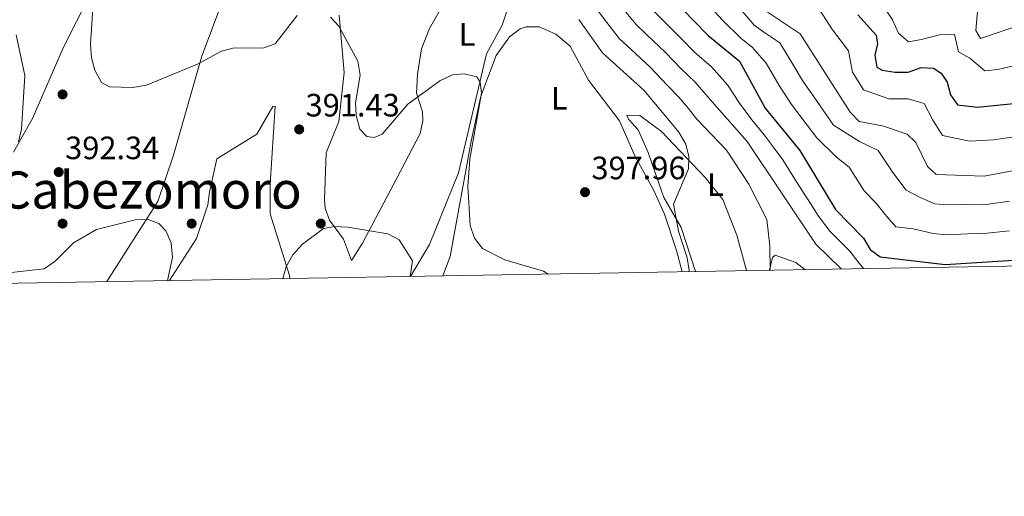
# Model space of a CAD drawing. Units: metres. Extents: x 615298 to 622276, y 4664606 to 4669349.
# Drawn here: x 619339 to 619644, y 4664606 to 4664754 of the extents above; entities that cross this region are included whole.
import ezdxf
from ezdxf.enums import TextEntityAlignment as Align

# ---------------------------------------------------------------- set-up
doc = ezdxf.new("R2010")
doc.units = ezdxf.units.M
doc.header["$MEASUREMENT"] = 0
for name, color, linetype, lineweight in [('Nivel 17', 7, 'Continuous', 0), ('Nivel 36', 7, 'Continuous', 0), ('Nivel 37', 7, 'Continuous', 0), ('Nivel 4', 7, 'Continuous', 0), ('Nivel 41', 7, 'Continuous', 0), ('Nivel 45', 7, 'Continuous', 0), ('Nivel 5', 7, 'Continuous', 0), ('Nivel 61', 7, 'Continuous', 0), ('Nivel 7', 7, 'Continuous', 0)]:
    doc.layers.add(name, color=color, linetype=linetype, lineweight=lineweight)
doc.styles.add('Style-Arial', font='txt')
doc.styles.add('Style-Arial Narrow', font='txt')
doc.styles.add('Style-Times New Roman', font='txt')

# ---------------------------------------------------------------- blocks, each defined once
blk = doc.blocks.new('5PATER')
at = {"layer": 'Nivel 7', "linetype": 'Continuous', "lineweight": 0}
h = blk.add_hatch(color=51, dxfattribs=at)
edge = h.paths.add_edge_path()
edge.add_ellipse((0, 0), major_axis=(-1.1, -1.11), ratio=0.999422, start_angle=0, end_angle=360)
blk = doc.blocks.new('5PERFI')
at = {"layer": 'Nivel 17', "linetype": 'Continuous', "lineweight": 0}
h = blk.add_hatch(color=7, dxfattribs=at)
edge = h.paths.add_edge_path()
edge.add_arc((0, -0.01), 1.56, 315, 675)

msp = doc.modelspace()

# ---------------------------------------------------------------- linework, layer by layer
at = {"layer": 'Nivel 36', "color": 92, "linetype": 'Continuous', "lineweight": 0}
for points in [[(619333.42, 4664788.84, 392.9), (619341.45, 4664792.82, 393.93), (619345.53, 4664793.4, 394.37), (619346.8, 4664794.1, 394.55), (619346.95, 4664796.89, 395.79), (619346.27, 4664801.9, 396.1), (619346.46, 4664805.88, 396.3), (619348.02, 4664811.75, 396.41), (619357.29, 4664828.68, 397.65), (619361.43, 4664832.06, 398.01), (619363.66, 4664831.77, 398.28), (619362.02, 4664824.08, 398.28), (619360.51, 4664806.76, 397.34), (619360.03, 4664797.46, 395.48), (619361.86, 4664790.84, 394.86), (619362.67, 4664782.41, 394.24), (619362.19, 4664769.42, 393.6), (619360.72, 4664761.58, 392.89), (619352.69, 4664745.63, 391.45), (619343.08, 4664723.52, 388.99), (619337.12, 4664713.11, 388.42)], [(619366.09, 4664673, 387.77), (619381.86, 4664697.8, 390.56), (619386.7, 4664712.17, 392.38), (619395.42, 4664742.49, 395.48), (619402.28, 4664761.1, 396.41)], [(619438.04, 4664755.52, 394.55), (619439.62, 4664737.77, 393.93), (619437.9, 4664722.58, 392.69), (619433.98, 4664712.84, 390.83), (619433.49, 4664698.31, 389.97), (619433.72, 4664695.76, 389.9), (619435.09, 4664692.01, 389.9), (619439.44, 4664686.14, 389.9), (619441.89, 4664679.49, 389.58), (619445.28, 4664684.91, 389.9), (619454.79, 4664702.8, 392.42), (619463.19, 4664718.79, 393), (619464.02, 4664722.72, 393.36), (619463.85, 4664725.6, 393.62), (619461.97, 4664731.29, 393.93), (619462.27, 4664737.18, 394.86), (619463.54, 4664745.04, 395.07), (619466.04, 4664751.34, 395.38), (619472.62, 4664763.06, 396.1)], [(619491.63, 4664761.85, 395.82), (619488.56, 4664752.35, 395.48), (619483.73, 4664743.53, 395.17), (619474.99, 4664706.69, 392.38), (619466.08, 4664684.46, 391.14), (619460.14, 4664674.6, 389.6)], [(619470.21, 4664674.78, 392.93), (619472.41, 4664680.71, 393.31), (619478.91, 4664716.43, 394.24), (619481.96, 4664730.43, 395.45), (619486.71, 4664743.01, 396.43), (619490.84, 4664748.76, 397.03), (619494.1, 4664751.21, 397.3), (619495.97, 4664751.91, 397.34), (619499.97, 4664751.84, 397.34), (619505.22, 4664749.58, 397.34), (619509.65, 4664745.92, 397.34), (619515.32, 4664735.37, 397.34), (619524.92, 4664722.76, 397.34), (619529.65, 4664711.95, 397.96), (619535.42, 4664701.41, 398.17), (619538.81, 4664693.89, 397.55), (619542.6, 4664682.63, 395.76), (619544.28, 4664676.04, 395.08)], [(619385.5, 4664673.33, 389.46), (619393.84, 4664686.33, 390.2), (619397.4, 4664696.7, 390.2), (619397.92, 4664700.72, 391.76), (619400.13, 4664710.96, 392.66), (619412.52, 4664718.61, 393), (619417.54, 4664727.22, 393), (619418.25, 4664727.33, 393), (619416.7, 4664703.17, 390.83), (619416.67, 4664693.91, 391.15), (619422.69, 4664674.89, 388.65), (619422.77, 4664673.96, 388.65)], [(619548.46, 4664676.11, 393.78), (619544.04, 4664689.76, 395.48), (619538.62, 4664699.05, 396.41), (619533.74, 4664712.98, 396.72), (619530.68, 4664719.97, 396.1), (619527.65, 4664723.3, 395.64), (619527.19, 4664724.5, 395.48), (619531.22, 4664724.46, 395.47), (619537.9, 4664719.45, 395.8), (619551.44, 4664705.22, 394.99), (619556.92, 4664698.42, 394.55), (619561.21, 4664687.36, 392.72), (619564.29, 4664676.38, 391.98)], [(619571.34, 4664676.5, 388.96), (619572.34, 4664680.48, 388.51), (619573.12, 4664681.11, 388.34), (619579.53, 4664678.92, 387.41), (619582.33, 4664676.69, 387.41)]]:
    msp.add_polyline3d(points, dxfattribs=at)
at = {"layer": 'Nivel 4', "color": 30, "linetype": 'Continuous', "lineweight": 30, "flags": 128}
for points, elevation in [([(619531.98, 4664770.18), (619552.32, 4664749.16), (619562.03, 4664741.25), (619570.04, 4664726.71), (619580.8, 4664713.55), (619591.83, 4664695.34), (619600.44, 4664686.47), (619602.6, 4664682.9), (619605.67, 4664680.66), (619625.76, 4664678.26), (619651.93, 4664679.89)], 375), ([(619598.77, 4664755.61), (619604.43, 4664749.28), (619604.87, 4664746.65), (619604.01, 4664743.1), (619604.6, 4664739.37), (619606.22, 4664738.5), (619610.25, 4664737.88), (619614.32, 4664737.88), (619618.35, 4664739.23), (619622.15, 4664739.09), (619624.58, 4664737.56), (619626.41, 4664734.75), (619627.41, 4664730.84), (619629.59, 4664727.7), (619635.7, 4664727), (619664.46, 4664729.89)], 350)]:
    msp.add_lwpolyline(points, dxfattribs=dict(at, elevation=elevation))
at = {"layer": 'Nivel 5', "color": 30, "linetype": 'Continuous', "lineweight": 0, "flags": 128}
for points, elevation in [([(619514.92, 4664843.94), (619537.93, 4664814.35), (619538.54, 4664810.61), (619537.64, 4664798.15), (619538.1, 4664794.17), (619539.53, 4664790.19), (619541.87, 4664786.84), (619558.32, 4664773.56), (619570.6, 4664756.54), (619580.87, 4664749.72), (619596.35, 4664725.4), (619599.15, 4664722.55), (619606.4, 4664721.23), (619614.04, 4664718.65), (619616.72, 4664716.06), (619620.3, 4664708.63), (619623.04, 4664706.14), (619637.82, 4664705.59), (619662.99, 4664710.39)], 360), ([(619498.04, 4664791.94), (619499.76, 4664787.29), (619502.05, 4664780.34), (619503.37, 4664776.56), (619506.85, 4664770.15), (619509.35, 4664766.49), (619513.45, 4664761.62), (619517.22, 4664758.17), (619519.93, 4664754.57), (619524.77, 4664748.22), (619528.48, 4664744.81), (619534.35, 4664739.38), (619539.77, 4664733.69), (619543.24, 4664730.11), (619546.31, 4664726.57), (619548.77, 4664723.34), (619558.04, 4664713.63), (619564.96, 4664703.16), (619570.49, 4664692.18), (619571.48, 4664684.05), (619571.54, 4664676.51)], 390), ([(619425.05, 4664755.42), (619418.22, 4664746.62), (619414.45, 4664745.29), (619405.5, 4664745.42), (619401.63, 4664744.39), (619394.17, 4664740.29), (619378.32, 4664733.84), (619374.12, 4664733.06), (619366.9, 4664733.25), (619364.42, 4664734.68), (619362.37, 4664738.42), (619361.37, 4664742.3), (619361.06, 4664746.43), (619362.06, 4664762.75)], 395), ([(619593.61, 4664676.88), (619585.75, 4664684.52), (619564.4, 4664716.38), (619553.57, 4664728.62), (619548.33, 4664734.78), (619543.96, 4664738.84), (619539.12, 4664743.9), (619533.35, 4664749.44), (619529.95, 4664752.67), (619524.88, 4664758.82)], 385), ([(619553.44, 4664757.64), (619556.66, 4664754.05), (619562.55, 4664748.25), (619565.99, 4664745.61), (619570.31, 4664740.61), (619574.31, 4664733.69), (619578.2, 4664727.82), (619583.01, 4664721.44), (619585.98, 4664717.5), (619592.1, 4664711.55), (619596.02, 4664708.4), (619600.7, 4664701.05), (619604.42, 4664697.22), (619607.06, 4664693.85), (619610.54, 4664689.98), (619615.84, 4664689.35), (619622.05, 4664687.89), (619626.19, 4664687.5), (619632.84, 4664687.78), (619637.76, 4664687.86), (619645.71, 4664688.69)], 370), ([(619561, 4664758.94), (619566.57, 4664752.4), (619569.96, 4664749.97), (619574.59, 4664746.89), (619578.74, 4664740.06), (619581.55, 4664735.3), (619586.1, 4664728.74), (619591.17, 4664721.45), (619599.25, 4664716.39), (619605.03, 4664713.53), (619609.58, 4664706.75), (619613.68, 4664701.24), (619618.07, 4664698.99), (619622.54, 4664697.01), (619626.61, 4664696.75), (619631.94, 4664696.81), (619637.79, 4664696.72), (619645.69, 4664697.89)], 365), ([(619585.83, 4664758.79), (619590.89, 4664750.98), (619595.87, 4664744.44), (619597.03, 4664737.79), (619600.47, 4664732.39), (619608.33, 4664729.56), (619614.27, 4664729.59), (619619.31, 4664728.1), (619621.82, 4664723.18), (619624.95, 4664718.17), (619633.37, 4664716.42), (619640.71, 4664716.87), (619648.62, 4664718.02)], 355), ([(619606.09, 4664759.1), (619609.45, 4664754.01), (619611.29, 4664749.89), (619614.42, 4664747.28), (619618.46, 4664747.96), (619624.05, 4664749.38), (619628.68, 4664749.47), (619629.95, 4664744.14), (619633.45, 4664742.14), (619638.1, 4664738.26), (619642.08, 4664738.66), (619650.85, 4664740.68)], 345), ([(619635.89, 4664757.83), (619635.32, 4664750.72), (619636.7, 4664748.24), (619650.07, 4664752.77)], 340), ([(619502.73, 4664675.33), (619501.31, 4664676.23), (619489.36, 4664679.7), (619482.42, 4664683.21), (619479.97, 4664686.38), (619478.66, 4664690.31), (619477.88, 4664702.56), (619478.58, 4664710.92), (619482.19, 4664731.32), (619481.74, 4664734.73), (619480.7, 4664736.36), (619476.81, 4664737.28), (619473.15, 4664737.05), (619469.24, 4664735.11), (619459.28, 4664727.91), (619451.34, 4664718.68), (619448.89, 4664717.6), (619446.61, 4664717.93), (619444.49, 4664720.18), (619443.28, 4664724.39), (619443.09, 4664728.38), (619444.6, 4664736.94), (619443.8, 4664741.27), (619437.95, 4664752.06), (619435.33, 4664754.85)], 395), ([(619535.14, 4664757.11), (619538.23, 4664754.06), (619543.89, 4664748.41), (619548.14, 4664744), (619553.43, 4664739.44), (619558.36, 4664733.9)], 380), ([(619512.3, 4664754.16), (619519.59, 4664743.78), (619532.56, 4664732.2), (619543.24, 4664719.29), (619545.43, 4664715.58), (619546.35, 4664711.69), (619546.31, 4664707.94), (619541.67, 4664696.91), (619543.17, 4664688.6), (619545.85, 4664680.38), (619546.46, 4664676.44), (619546.4, 4664676.08)], 395), ([(619338.73, 4664716.31), (619339.66, 4664720.22), (619340.67, 4664736.84), (619338, 4664749.37)], 390), ([(619558.36, 4664733.9), (619562.04, 4664728.25), (619565.89, 4664723.04), (619569.75, 4664718.45), (619572.79, 4664714.26), (619575.48, 4664710.66), (619579.78, 4664703.92), (619584.08, 4664697.17), (619586.56, 4664693.25), (619590.18, 4664688.49), (619593.3, 4664685.38), (619596.25, 4664682.42), (619598.77, 4664679.25), (619600.51, 4664677)], 380), ([(619384.9, 4664673.32), (619386.41, 4664680.46), (619386.03, 4664685), (619384.38, 4664688.65), (619382.21, 4664691), (619378.93, 4664692.21), (619374.91, 4664692.06), (619362.92, 4664689.08), (619355.76, 4664685.01), (619350, 4664679.16), (619346.63, 4664676.95), (619334.59, 4664675.58)], 390), ([(619460.03, 4664674.6), (619460.81, 4664679.44), (619456.66, 4664685.86), (619453.11, 4664687.81), (619440.75, 4664689.86), (619436.64, 4664690.02), (619433.15, 4664689.4), (619426.66, 4664684.54), (619423.7, 4664681.28), (619421.66, 4664677.65), (619420.57, 4664673.93)], 390)]:
    msp.add_lwpolyline(points, dxfattribs=dict(at, elevation=elevation))
at = {"layer": 'Nivel 61', "color": 7, "linetype": 'Continuous', "lineweight": 0, "flags": 128}
msp.add_lwpolyline([(615297.5, 4669232.73), (618739.33, 4669289.85), (622181.17, 4669348.7), (622221.25, 4667035.57), (622261.29, 4664722.46), (618817.21, 4664663.62), (615373.1, 4664606.48), (615335.31, 4666919.6)], close=True, dxfattribs=at)

# ---------------------------------------------------------------- block references
at = {"layer": 'Nivel 17', "color": 7, "linetype": 'Continuous', "lineweight": 0}
for p in [(619352.37, 4664730.95, 392.44), (619352.36, 4664690.95, 390.38), (619392.36, 4664690.95, 390.77), (619432.36, 4664690.95, 390.16)]:
    msp.add_blockref('5PERFI', p, dxfattribs=at)
at = {"layer": 'Nivel 7', "color": 51, "linetype": 'Continuous', "lineweight": 0}
for p in [(619425.67, 4664720.11, 391.42), (619351.18, 4664706.89, 392.34), (619514.22, 4664700.67, 397.96)]:
    msp.add_blockref('5PATER', p, dxfattribs=at)

# ---------------------------------------------------------------- texts
at = {"layer": 'Nivel 37', "color": 92, "linetype": 'Continuous', "lineweight": 0, "style": 'Style-Arial Narrow'}
for p in [(619477.68, 4664749.55, 395.42), (619506.26, 4664729.76, 396.77), (619554.61, 4664703.02, 394.28)]:
    msp.add_text('L', height=7, dxfattribs=at).set_placement(p, align=Align.MIDDLE_CENTER)
at = {"layer": 'Nivel 41', "color": 7, "linetype": 'Continuous', "lineweight": 0, "style": 'Style-Arial'}
for s, p in [('391.43', (619427.66, 4664724.11, 391.42)), ('392.34', (619353.17, 4664710.89, 392.34)), ('397.96', (619516.2, 4664704.67, 397.96))]:
    msp.add_text(s, height=7, dxfattribs=at).set_placement(p)
at = {"layer": 'Nivel 45', "color": 7, "linetype": 'Continuous', "lineweight": 0, "style": 'Style-Times New Roman'}
msp.add_text('Muga de Cabezomoro', height=11.5, dxfattribs=at).set_placement((619346.85, 4664701.34, 391.38), align=Align.MIDDLE_CENTER)

doc.saveas('drawing.dxf')
